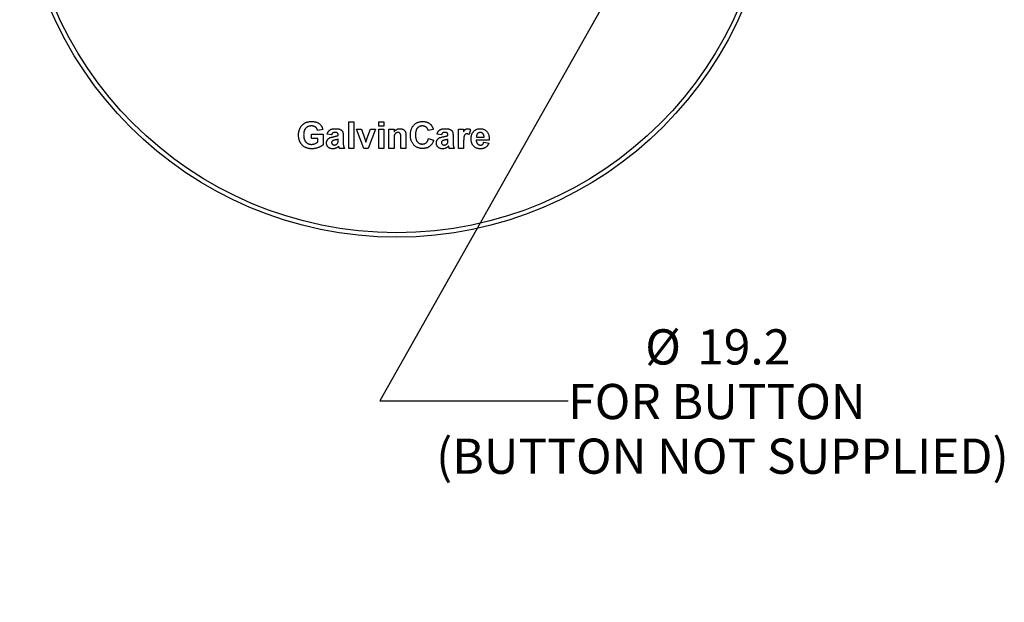
# Model space of a CAD drawing. Units: millimetres. Extents: x 18 to 283, y 40 to 185.
# Drawn here: x 172 to 283, y 40 to 106 of the extents above; entities that cross this region are included whole.
import ezdxf

# ---------------------------------------------------------------- set-up
doc = ezdxf.new("R2010")
doc.units = ezdxf.units.MM
doc.layers.add('DIMENSIONS', color=7, linetype='Continuous')
doc.styles.add('SLDTEXTSTYLE0', font='TXT', dxfattribs={"width": 0.7})
doc.dimstyles.new('SLDDIMSTYLE1', dxfattribs={"dimtxt": 5.037667, "dimasz": 2.116667, "dimexe": 0, "dimexo": 0.0625, "dimgap": 1.259417, "dimtad": 0, "dimtih": 1, "dimtoh": 1, "dimdec": 1, "dimlfac": 2, "dimrnd": 1e-09, "dimzin": 12, "dimdsep": 46, "dimtxsty": 'SLDTEXTSTYLE0', "dimsah": 1, "dimcen": 0, "dimadec": 0, "dimazin": 3, "dimtfac": 1, "dimtdec": 1, "dimtofl": 0, "dimtmove": 0, "dimatfit": 3, "dimfxl": 0, "dimfrac": 2, "dimtolj": 1, "dimtzin": 12, "dimarcsym": 0})

# ---------------------------------------------------------------- blocks, each defined once
blk = doc.blocks.new('_D_1')
at = {"layer": 'DIMENSIONS', "color": 7}
for p, q in [((244.44, 119.57), (212.4, 62.8)), ((212.4, 62.8), (233.65, 62.8))]:
    blk.add_line(p, q, dxfattribs=at)
blk.add_solid([(244.44, 119.57), (241.29, 115.56), (242.64, 114.8)], dxfattribs=at)
at = {"layer": 'DIMENSIONS', "color": 7, "attachment_point": 1, "style": 'SLDTEXTSTYLE0'}
for s, insert, char_height in [('%%c', (242.33, 70.86), 3.969), ('19.2', (248.18, 70.86), 3.969), ('FOR BUTTON', (233.65, 64.7), 3.969), ('(BUTTON NOT SUPPLIED)', (218.75, 58.54), 3.9688)]:
    blk.add_mtext(s, dxfattribs=dict(at, insert=insert, char_height=char_height))

msp = doc.modelspace()

# ---------------------------------------------------------------- linework, layer by layer
at = {"color": 7, "linetype": 'Continuous', "lineweight": 25}
for p, q in [((205.973, 93.401), (205.396, 93.286)), ((208.896, 94.247), (209.473, 94.247)), ((208.896, 91.247), (208.896, 94.247)), ((209.473, 94.247), (209.473, 91.247)), ((209.761, 93.44), (210.338, 93.44)), ((210.597, 91.247), (209.761, 93.44)), ((210.338, 93.44), (210.726, 92.321)), ((210.951, 92.321), (211.338, 93.44)), ((211.915, 93.44), (211.091, 91.247)), ((211.338, 93.44), (211.915, 93.44)), ((212.28, 94.247), (212.857, 94.247)), ((212.28, 93.747), (212.28, 94.247)), ((212.857, 93.747), (212.28, 93.747)), ((212.28, 93.44), (212.857, 93.44)), ((212.28, 91.247), (212.28, 93.44)), ((212.857, 94.247), (212.857, 93.747)), ((212.857, 93.44), (212.857, 91.247)), ((213.434, 93.44), (214.011, 93.44)), ((213.434, 91.247), (213.434, 93.44)), ((214.011, 93.44), (214.011, 93.124)), ((218.434, 93.401), (217.857, 93.286)), ((221.28, 93.44), (221.857, 93.44)), ((221.28, 91.247), (221.28, 93.44)), ((221.857, 93.44), (221.857, 93.134)), ((222.627, 93.357), (222.492, 92.808)), ((204.704, 92.863), (206.011, 92.863)), ((204.704, 92.363), (204.704, 92.863)), ((205.434, 92.363), (204.704, 92.363)), ((205.434, 91.972), (205.434, 92.363)), ((206.011, 92.863), (206.011, 91.658)), ((206.973, 92.786), (206.473, 92.863)), ((207.704, 92.709), (207.704, 92.764)), ((207.704, 92.177), (207.704, 92.286)), ((208.28, 92.638), (208.28, 91.964)), ((210.726, 92.321), (210.838, 91.947)), ((214.011, 92.246), (214.011, 91.247)), ((214.78, 91.247), (214.78, 92.372)), ((215.357, 92.603), (215.357, 91.247)), ((217.896, 92.363), (218.473, 92.171)), ((219.357, 92.786), (218.857, 92.863)), ((220.088, 92.709), (220.088, 92.764)), ((220.088, 92.177), (220.088, 92.286)), ((220.665, 92.638), (220.665, 91.964)), ((224.742, 92.171), (223.28, 92.171)), ((223.291, 92.517), (224.165, 92.517)), ((208.434, 91.247), (207.857, 91.247)), ((209.473, 91.247), (208.896, 91.247)), ((211.091, 91.247), (210.597, 91.247)), ((212.857, 91.247), (212.28, 91.247)), ((214.011, 91.247), (213.434, 91.247)), ((215.357, 91.247), (214.78, 91.247)), ((220.819, 91.247), (220.242, 91.247)), ((221.857, 91.247), (221.28, 91.247)), ((221.857, 91.898), (221.857, 91.247)), ((224.127, 91.94), (224.704, 91.863))]:
    msp.add_line(p, q, dxfattribs=at)
for radius in [42.5, 42]:
    msp.add_circle((214.3, 123.747), radius, dxfattribs=at)
for points, knots in [([(203.242, 92.758), (203.243, 92.796), (203.244, 92.871), (203.253, 92.983), (203.268, 93.091), (203.29, 93.196), (203.317, 93.298), (203.349, 93.397), (203.39, 93.492), (203.434, 93.584), (203.485, 93.672), (203.543, 93.754), (203.605, 93.832), (203.674, 93.904), (203.748, 93.97), (203.828, 94.032), (203.912, 94.089), (203.973, 94.121), (204.003, 94.137)], [0, 0, 0, 0, 0.06906314, 0.1361533, 0.20184124, 0.26606789, 0.32928368, 0.39180848, 0.45370214, 0.5152932, 0.57635911, 0.63662058, 0.69651561, 0.75634406, 0.81598989, 0.87628821, 0.93754211, 1, 1, 1, 1]), ([(204.705, 93.786), (204.672, 93.785), (204.607, 93.783), (204.513, 93.772), (204.424, 93.752), (204.34, 93.724), (204.261, 93.689), (204.188, 93.645), (204.12, 93.593), (204.057, 93.534), (204.001, 93.466), (203.951, 93.391), (203.911, 93.308), (203.877, 93.218), (203.851, 93.12), (203.832, 93.014), (203.821, 92.901), (203.82, 92.823), (203.819, 92.782)], [0, 0, 0, 0, 0.0652382, 0.1273179, 0.1868322, 0.2446697, 0.3010646, 0.356888, 0.412745, 0.4694655, 0.5272261, 0.5857342, 0.6461528, 0.7094016, 0.7757145, 0.8459206, 0.9205641, 1, 1, 1, 1]), ([(204.003, 94.137), (204.028, 94.15), (204.077, 94.174), (204.155, 94.203), (204.237, 94.23), (204.324, 94.25), (204.415, 94.266), (204.51, 94.278), (204.61, 94.284), (204.678, 94.285), (204.713, 94.286)], [0, 0, 0, 0, 0.1109962, 0.2254425, 0.3426429, 0.4642177, 0.5902586, 0.7219346, 0.8578121, 1, 1, 1, 1]), ([(205.396, 93.286), (205.39, 93.305), (205.379, 93.342), (205.357, 93.396), (205.332, 93.446), (205.303, 93.494), (205.271, 93.538), (205.234, 93.579), (205.196, 93.618), (205.152, 93.653), (205.106, 93.684), (205.057, 93.712), (205.005, 93.735), (204.95, 93.753), (204.893, 93.768), (204.833, 93.778), (204.77, 93.785), (204.727, 93.786), (204.705, 93.786)], [0, 0, 0, 0, 0.0642335, 0.1267315, 0.1878688, 0.2471514, 0.3067868, 0.3658222, 0.4252048, 0.485392, 0.5458776, 0.6065172, 0.6677237, 0.7303064, 0.7942556, 0.8602881, 0.9290157, 1, 1, 1, 1]), ([(204.713, 94.286), (204.757, 94.285), (204.844, 94.284), (204.971, 94.273), (205.09, 94.255), (205.202, 94.229), (205.307, 94.196), (205.403, 94.156), (205.493, 94.108), (205.574, 94.053), (205.648, 93.991), (205.716, 93.924), (205.776, 93.85), (205.83, 93.771), (205.876, 93.687), (205.916, 93.597), (205.949, 93.501), (205.965, 93.435), (205.973, 93.401)], [0, 0, 0, 0, 0.079446, 0.1545077, 0.2258807, 0.2938682, 0.3585175, 0.4202926, 0.4800388, 0.5382192, 0.5951255, 0.6515338, 0.7074373, 0.7638388, 0.8207407, 0.878777, 0.9382413, 1, 1, 1, 1]), ([(206.473, 92.863), (206.48, 92.888), (206.495, 92.938), (206.522, 93.009), (206.553, 93.075), (206.588, 93.136), (206.627, 93.192), (206.67, 93.242), (206.717, 93.288), (206.767, 93.328), (206.823, 93.365), (206.886, 93.395), (206.955, 93.421), (207.029, 93.442), (207.11, 93.459), (207.198, 93.469), (207.292, 93.477), (207.357, 93.478), (207.39, 93.478)], [0, 0, 0, 0, 0.0654463, 0.1281097, 0.1880337, 0.2458244, 0.3021239, 0.356698, 0.4100331, 0.4633476, 0.5175777, 0.5746071, 0.6350629, 0.6989944, 0.7669198, 0.8399744, 0.9176086, 1, 1, 1, 1]), ([(207.39, 93.478), (207.42, 93.478), (207.479, 93.478), (207.563, 93.473), (207.642, 93.466), (207.715, 93.456), (207.782, 93.444), (207.843, 93.428), (207.898, 93.41), (207.961, 93.381), (208.031, 93.341), (208.104, 93.287), (208.162, 93.225), (208.201, 93.167), (208.224, 93.114), (208.24, 93.068), (208.252, 93.014), (208.263, 92.953), (208.27, 92.885), (208.276, 92.809), (208.28, 92.726), (208.28, 92.668), (208.28, 92.638)], [0, 0, 0, 0, 0.062663, 0.121243, 0.175829, 0.2265311, 0.2734076, 0.3166839, 0.3565753, 0.3933563, 0.4608313, 0.5229936, 0.5811162, 0.6365909, 0.6661253, 0.6994559, 0.7378045, 0.7803748, 0.8279857, 0.8800202, 0.937752, 1, 1, 1, 1]), ([(214.011, 93.124), (214.034, 93.152), (214.077, 93.206), (214.15, 93.279), (214.227, 93.341), (214.308, 93.391), (214.395, 93.43), (214.485, 93.458), (214.58, 93.475), (214.645, 93.477), (214.678, 93.478)], [0, 0, 0, 0, 0.1370326, 0.266952, 0.3922511, 0.513572, 0.6328123, 0.7529243, 0.8742597, 1, 1, 1, 1]), ([(214.678, 93.478), (214.707, 93.477), (214.764, 93.476), (214.847, 93.462), (214.926, 93.441), (215.001, 93.411), (215.069, 93.375), (215.13, 93.333), (215.181, 93.287), (215.224, 93.235), (215.258, 93.179), (215.288, 93.12), (215.312, 93.057), (215.33, 92.989), (215.342, 92.912), (215.352, 92.822), (215.356, 92.717), (215.357, 92.643), (215.357, 92.603)], [0, 0, 0, 0, 0.067967, 0.1338467, 0.1978944, 0.2613635, 0.3227336, 0.3796232, 0.4336927, 0.4856042, 0.536876, 0.5881088, 0.6404722, 0.6941021, 0.7538575, 0.8245053, 0.9066449, 1, 1, 1, 1]), ([(215.857, 92.741), (215.858, 92.8), (215.861, 92.916), (215.879, 93.084), (215.908, 93.243), (215.95, 93.391), (216.003, 93.529), (216.07, 93.657), (216.147, 93.775), (216.237, 93.881), (216.337, 93.976), (216.444, 94.059), (216.56, 94.13), (216.682, 94.187), (216.813, 94.231), (216.951, 94.263), (217.096, 94.282), (217.195, 94.285), (217.246, 94.286)], [0, 0, 0, 0, 0.0757905, 0.1478535, 0.2160626, 0.2815137, 0.3441473, 0.4050398, 0.4648719, 0.5240791, 0.582725, 0.6403617, 0.6973288, 0.7546842, 0.8131131, 0.8730146, 0.9351954, 1, 1, 1, 1]), ([(217.206, 93.786), (217.178, 93.785), (217.123, 93.784), (217.043, 93.772), (216.966, 93.755), (216.894, 93.728), (216.826, 93.695), (216.762, 93.654), (216.702, 93.606), (216.646, 93.55), (216.596, 93.486), (216.552, 93.413), (216.516, 93.33), (216.486, 93.239), (216.462, 93.138), (216.446, 93.028), (216.437, 92.909), (216.435, 92.827), (216.434, 92.785)], [0, 0, 0, 0, 0.0586371, 0.1144421, 0.1690482, 0.2219953, 0.2747684, 0.3268889, 0.380477, 0.4349208, 0.4912567, 0.5503905, 0.6127624, 0.67972, 0.7510745, 0.8281288, 0.9112525, 1, 1, 1, 1]), ([(217.857, 93.286), (217.852, 93.305), (217.843, 93.342), (217.823, 93.396), (217.801, 93.446), (217.773, 93.493), (217.744, 93.538), (217.709, 93.579), (217.67, 93.618), (217.629, 93.653), (217.584, 93.684), (217.538, 93.712), (217.488, 93.734), (217.436, 93.753), (217.382, 93.768), (217.325, 93.778), (217.266, 93.785), (217.226, 93.786), (217.206, 93.786)], [0, 0, 0, 0, 0.0657017, 0.1294151, 0.1915234, 0.2521865, 0.31235, 0.3721238, 0.4330965, 0.4938194, 0.5547474, 0.6157499, 0.6766332, 0.7382169, 0.8011419, 0.8654932, 0.931257, 1, 1, 1, 1]), ([(217.246, 94.286), (217.291, 94.285), (217.377, 94.283), (217.505, 94.268), (217.625, 94.242), (217.74, 94.206), (217.848, 94.16), (217.949, 94.103), (218.044, 94.036), (218.102, 93.984), (218.131, 93.958)], [0, 0, 0, 0, 0.1373138, 0.2692219, 0.3962221, 0.5191403, 0.6401116, 0.7596244, 0.8789921, 1, 1, 1, 1]), ([(218.131, 93.958), (218.148, 93.941), (218.182, 93.907), (218.227, 93.85), (218.27, 93.789), (218.31, 93.722), (218.345, 93.649), (218.378, 93.571), (218.409, 93.488), (218.426, 93.431), (218.434, 93.401)], [0, 0, 0, 0, 0.1106616, 0.2239226, 0.3403672, 0.4613669, 0.5879133, 0.7193097, 0.8559564, 1, 1, 1, 1]), ([(218.857, 92.863), (218.865, 92.888), (218.88, 92.938), (218.906, 93.009), (218.938, 93.075), (218.973, 93.136), (219.012, 93.192), (219.055, 93.242), (219.101, 93.288), (219.152, 93.328), (219.208, 93.365), (219.27, 93.395), (219.339, 93.421), (219.414, 93.442), (219.495, 93.459), (219.583, 93.469), (219.677, 93.477), (219.741, 93.478), (219.774, 93.478)], [0, 0, 0, 0, 0.0654463, 0.1281097, 0.1880337, 0.2458244, 0.3021239, 0.356698, 0.4100331, 0.4633476, 0.5175777, 0.5746071, 0.6350629, 0.6989944, 0.7669198, 0.8399744, 0.9176086, 1, 1, 1, 1]), ([(219.774, 93.478), (219.805, 93.478), (219.863, 93.478), (219.948, 93.473), (220.027, 93.466), (220.1, 93.456), (220.167, 93.444), (220.227, 93.428), (220.282, 93.41), (220.346, 93.381), (220.416, 93.341), (220.489, 93.287), (220.547, 93.225), (220.586, 93.167), (220.609, 93.114), (220.625, 93.068), (220.636, 93.014), (220.648, 92.953), (220.655, 92.885), (220.661, 92.809), (220.664, 92.726), (220.665, 92.668), (220.665, 92.638)], [0, 0, 0, 0, 0.062663, 0.121243, 0.175829, 0.2265311, 0.2734076, 0.3166839, 0.3565753, 0.3933563, 0.4608313, 0.5229936, 0.5811162, 0.6365909, 0.6661253, 0.6994559, 0.7378045, 0.7803748, 0.8279857, 0.8800202, 0.937752, 1, 1, 1, 1]), ([(221.857, 93.134), (221.867, 93.151), (221.887, 93.184), (221.915, 93.232), (221.943, 93.274), (221.971, 93.311), (221.997, 93.345), (222.023, 93.372), (222.048, 93.396), (222.081, 93.42), (222.124, 93.443), (222.177, 93.464), (222.234, 93.476), (222.273, 93.477), (222.293, 93.478)], [0, 0, 0, 0, 0.1015823, 0.1959763, 0.2820742, 0.3609078, 0.4328316, 0.4971315, 0.5556584, 0.6075363, 0.7044377, 0.8017257, 0.8986541, 1, 1, 1, 1]), ([(222.293, 93.478), (222.322, 93.477), (222.38, 93.473), (222.465, 93.45), (222.549, 93.411), (222.6, 93.375), (222.627, 93.357)], [0, 0, 0, 0, 0.2390145, 0.4800549, 0.7317569, 1, 1, 1, 1]), ([(222.704, 92.327), (222.704, 92.371), (222.705, 92.457), (222.72, 92.581), (222.741, 92.698), (222.772, 92.808), (222.812, 92.911), (222.862, 93.005), (222.919, 93.094), (222.986, 93.173), (223.059, 93.244), (223.137, 93.307), (223.22, 93.36), (223.307, 93.404), (223.4, 93.437), (223.497, 93.461), (223.599, 93.476), (223.669, 93.477), (223.704, 93.478)], [0, 0, 0, 0, 0.0763845, 0.1493235, 0.2184236, 0.2847118, 0.3482501, 0.4105909, 0.4712991, 0.5319669, 0.5916513, 0.6499542, 0.7067893, 0.763485, 0.8204236, 0.878521, 0.9382999, 1, 1, 1, 1]), ([(223.704, 93.478), (223.744, 93.477), (223.821, 93.476), (223.934, 93.46), (224.04, 93.435), (224.14, 93.4), (224.234, 93.355), (224.321, 93.299), (224.401, 93.233), (224.475, 93.157), (224.541, 93.071), (224.598, 92.973), (224.646, 92.866), (224.684, 92.747), (224.712, 92.618), (224.732, 92.478), (224.743, 92.328), (224.742, 92.224), (224.742, 92.171)], [0, 0, 0, 0, 0.0621839, 0.1216874, 0.1787555, 0.2340224, 0.2883308, 0.3422254, 0.3964604, 0.4517759, 0.5086773, 0.5672048, 0.6286258, 0.6936552, 0.7628266, 0.8367346, 0.9157873, 1, 1, 1, 1]), ([(204.745, 91.209), (204.707, 91.21), (204.632, 91.211), (204.521, 91.22), (204.414, 91.235), (204.311, 91.257), (204.211, 91.284), (204.115, 91.318), (204.023, 91.358), (203.935, 91.403), (203.851, 91.455), (203.772, 91.512), (203.699, 91.575), (203.632, 91.642), (203.569, 91.715), (203.512, 91.793), (203.461, 91.877), (203.415, 91.965), (203.374, 92.056), (203.339, 92.151), (203.309, 92.247), (203.284, 92.345), (203.266, 92.446), (203.252, 92.548), (203.244, 92.652), (203.243, 92.722), (203.242, 92.758)], [0, 0, 0, 0, 0.0468716, 0.0923978, 0.1367597, 0.1798539, 0.2222682, 0.2638396, 0.3050297, 0.3458392, 0.386148, 0.4260542, 0.4652407, 0.5043013, 0.5436481, 0.5833549, 0.6233243, 0.6642477, 0.7055373, 0.7468121, 0.788151, 0.8296001, 0.8712446, 0.9135498, 0.9563331, 1, 1, 1, 1]), ([(203.819, 92.782), (203.82, 92.739), (203.821, 92.655), (203.832, 92.533), (203.851, 92.419), (203.878, 92.314), (203.912, 92.217), (203.953, 92.128), (204.004, 92.048), (204.061, 91.976), (204.125, 91.913), (204.194, 91.859), (204.267, 91.812), (204.345, 91.775), (204.428, 91.745), (204.516, 91.724), (204.608, 91.711), (204.671, 91.71), (204.704, 91.709)], [0, 0, 0, 0, 0.0823777, 0.1601058, 0.2328081, 0.3013248, 0.3664361, 0.4283436, 0.4877876, 0.5458374, 0.6027176, 0.6577906, 0.7127897, 0.7673537, 0.8228225, 0.8796886, 0.9385638, 1, 1, 1, 1]), ([(206.396, 91.866), (206.397, 91.896), (206.399, 91.956), (206.416, 92.043), (206.442, 92.125), (206.479, 92.202), (206.526, 92.272), (206.582, 92.333), (206.647, 92.386), (206.722, 92.43), (206.809, 92.468), (206.912, 92.504), (207.032, 92.536), (207.117, 92.555), (207.163, 92.565)], [0, 0, 0, 0, 0.0797158, 0.1564177, 0.2307532, 0.3047414, 0.3779232, 0.4494477, 0.5216453, 0.5949095, 0.6762386, 0.7706191, 0.8787073, 1, 1, 1, 1]), ([(207.332, 93.055), (207.309, 93.055), (207.266, 93.054), (207.204, 93.042), (207.15, 93.024), (207.104, 92.996), (207.063, 92.959), (207.028, 92.912), (206.997, 92.853), (206.981, 92.809), (206.973, 92.786)], [0, 0, 0, 0, 0.140085, 0.2661978, 0.3806886, 0.4873914, 0.5951124, 0.7134068, 0.8484622, 1, 1, 1, 1]), ([(207.704, 92.286), (207.684, 92.28), (207.639, 92.266), (207.564, 92.246), (207.474, 92.224), (207.391, 92.206), (207.321, 92.191), (207.272, 92.179), (207.228, 92.167), (207.189, 92.155), (207.154, 92.143), (207.124, 92.131), (207.099, 92.12), (207.085, 92.111), (207.079, 92.107)], [0, 0, 0, 0, 0.095352, 0.214758, 0.3569481, 0.5222131, 0.6071951, 0.6840999, 0.7547574, 0.8174438, 0.873995, 0.9227787, 0.9644316, 1, 1, 1, 1]), ([(207.163, 92.565), (207.194, 92.571), (207.254, 92.583), (207.341, 92.602), (207.42, 92.62), (207.491, 92.639), (207.555, 92.656), (207.611, 92.674), (207.66, 92.691), (207.69, 92.703), (207.704, 92.709)], [0, 0, 0, 0, 0.1707017, 0.3285948, 0.4728948, 0.6047107, 0.72251, 0.8279569, 0.9201796, 1, 1, 1, 1]), ([(207.704, 92.764), (207.703, 92.788), (207.701, 92.834), (207.687, 92.897), (207.663, 92.949), (207.633, 92.984), (207.603, 93.004), (207.577, 93.018), (207.547, 93.029), (207.512, 93.039), (207.473, 93.046), (207.43, 93.052), (207.382, 93.054), (207.349, 93.055), (207.332, 93.055)], [0, 0, 0, 0, 0.1333755, 0.2476859, 0.3496543, 0.4439651, 0.4924089, 0.5456063, 0.6039566, 0.6685412, 0.7406479, 0.8198038, 0.9061573, 1, 1, 1, 1]), ([(207.683, 91.91), (207.686, 91.925), (207.693, 91.958), (207.699, 92.018), (207.703, 92.092), (207.703, 92.147), (207.704, 92.177)], [0, 0, 0, 0, 0.1647637, 0.3856902, 0.6639276, 1, 1, 1, 1]), ([(210.893, 92.135), (210.903, 92.166), (210.922, 92.228), (210.941, 92.29), (210.951, 92.321)], [0, 0, 0, 0, 0.4976074, 1, 1, 1, 1]), ([(214.451, 93.055), (214.428, 93.054), (214.384, 93.052), (214.319, 93.037), (214.258, 93.01), (214.201, 92.974), (214.151, 92.929), (214.108, 92.877), (214.075, 92.817), (214.054, 92.762), (214.042, 92.712), (214.033, 92.667), (214.027, 92.614), (214.021, 92.555), (214.017, 92.488), (214.013, 92.414), (214.012, 92.332), (214.011, 92.275), (214.011, 92.246)], [0, 0, 0, 0, 0.0645261, 0.1270694, 0.1903362, 0.2543775, 0.3190466, 0.3819185, 0.4467379, 0.5130784, 0.5504063, 0.5942209, 0.6445806, 0.7022945, 0.7661657, 0.8374591, 0.9150054, 1, 1, 1, 1]), ([(214.78, 92.372), (214.78, 92.401), (214.78, 92.455), (214.778, 92.533), (214.776, 92.602), (214.773, 92.664), (214.768, 92.717), (214.762, 92.763), (214.755, 92.802), (214.745, 92.841), (214.729, 92.884), (214.703, 92.927), (214.673, 92.966), (214.637, 92.998), (214.596, 93.023), (214.551, 93.042), (214.502, 93.053), (214.468, 93.054), (214.451, 93.055)], [0, 0, 0, 0, 0.0990681, 0.1890887, 0.2693665, 0.3413458, 0.4036866, 0.4578564, 0.5025983, 0.5386403, 0.6006994, 0.6588514, 0.7149631, 0.770814, 0.825981, 0.8819537, 0.9391607, 1, 1, 1, 1]), ([(217.226, 91.247), (217.177, 91.248), (217.081, 91.25), (216.941, 91.27), (216.807, 91.302), (216.68, 91.345), (216.56, 91.402), (216.446, 91.47), (216.339, 91.552), (216.24, 91.646), (216.15, 91.75), (216.072, 91.865), (216.005, 91.988), (215.951, 92.121), (215.909, 92.263), (215.879, 92.415), (215.861, 92.575), (215.858, 92.684), (215.857, 92.741)], [0, 0, 0, 0, 0.0640656, 0.1260189, 0.1858248, 0.2443044, 0.3022792, 0.360196, 0.4188355, 0.4788424, 0.5393583, 0.6000024, 0.6610548, 0.7236694, 0.7882613, 0.8556792, 0.9259317, 1, 1, 1, 1]), ([(216.434, 92.785), (216.435, 92.74), (216.437, 92.653), (216.446, 92.527), (216.463, 92.412), (216.486, 92.307), (216.515, 92.211), (216.552, 92.126), (216.595, 92.05), (216.646, 91.985), (216.701, 91.929), (216.761, 91.881), (216.825, 91.839), (216.892, 91.805), (216.964, 91.78), (217.04, 91.761), (217.12, 91.749), (217.174, 91.748), (217.202, 91.747)], [0, 0, 0, 0, 0.0922005, 0.1776562, 0.2567326, 0.3301773, 0.398063, 0.4609949, 0.5197314, 0.5755274, 0.6291145, 0.681254, 0.7324977, 0.783792, 0.8356233, 0.8883788, 0.9430078, 1, 1, 1, 1]), ([(217.202, 91.747), (217.223, 91.748), (217.264, 91.749), (217.324, 91.755), (217.381, 91.768), (217.437, 91.784), (217.49, 91.804), (217.541, 91.83), (217.59, 91.86), (217.636, 91.896), (217.681, 91.935), (217.721, 91.981), (217.758, 92.031), (217.792, 92.087), (217.824, 92.148), (217.851, 92.215), (217.876, 92.287), (217.889, 92.337), (217.896, 92.363)], [0, 0, 0, 0, 0.0612611, 0.1204609, 0.1787406, 0.2357241, 0.2917922, 0.3484056, 0.4049785, 0.4622711, 0.5207596, 0.5805294, 0.6425782, 0.7074054, 0.7749203, 0.8463303, 0.9211344, 1, 1, 1, 1]), ([(218.473, 92.171), (218.461, 92.133), (218.438, 92.059), (218.396, 91.952), (218.348, 91.854), (218.295, 91.762), (218.235, 91.68), (218.171, 91.603), (218.1, 91.534), (218.024, 91.473), (217.943, 91.42), (217.856, 91.374), (217.764, 91.335), (217.666, 91.303), (217.563, 91.278), (217.455, 91.261), (217.342, 91.249), (217.265, 91.248), (217.226, 91.247)], [0, 0, 0, 0, 0.070415, 0.1378948, 0.2029029, 0.2651676, 0.3256747, 0.3845661, 0.4427637, 0.5002945, 0.5579014, 0.61591, 0.6751334, 0.7355198, 0.7982516, 0.8628543, 0.9297835, 1, 1, 1, 1]), ([(218.78, 91.866), (218.781, 91.896), (218.783, 91.956), (218.8, 92.043), (218.827, 92.125), (218.864, 92.202), (218.911, 92.272), (218.967, 92.333), (219.031, 92.386), (219.106, 92.43), (219.194, 92.468), (219.296, 92.504), (219.416, 92.536), (219.502, 92.555), (219.547, 92.565)], [0, 0, 0, 0, 0.0797158, 0.1564177, 0.2307532, 0.3047414, 0.3779232, 0.4494477, 0.5216453, 0.5949095, 0.6762386, 0.7706191, 0.8787073, 1, 1, 1, 1]), ([(219.717, 93.055), (219.694, 93.055), (219.65, 93.054), (219.589, 93.042), (219.535, 93.024), (219.488, 92.996), (219.448, 92.959), (219.413, 92.912), (219.382, 92.853), (219.366, 92.809), (219.357, 92.786)], [0, 0, 0, 0, 0.140085, 0.2661978, 0.3806886, 0.4873914, 0.5951124, 0.7134068, 0.8484622, 1, 1, 1, 1]), ([(220.088, 92.286), (220.068, 92.28), (220.024, 92.266), (219.949, 92.246), (219.859, 92.224), (219.775, 92.206), (219.706, 92.191), (219.657, 92.179), (219.613, 92.167), (219.573, 92.155), (219.538, 92.143), (219.509, 92.131), (219.484, 92.12), (219.47, 92.111), (219.463, 92.107)], [0, 0, 0, 0, 0.095352, 0.214758, 0.3569481, 0.5222131, 0.6071951, 0.6840999, 0.7547574, 0.8174438, 0.873995, 0.9227787, 0.9644316, 1, 1, 1, 1]), ([(219.547, 92.565), (219.579, 92.571), (219.639, 92.583), (219.725, 92.602), (219.804, 92.62), (219.875, 92.639), (219.939, 92.656), (219.996, 92.674), (220.045, 92.691), (220.074, 92.703), (220.088, 92.709)], [0, 0, 0, 0, 0.1707017, 0.3285948, 0.4728948, 0.6047107, 0.72251, 0.8279569, 0.9201796, 1, 1, 1, 1]), ([(220.088, 92.764), (220.087, 92.788), (220.086, 92.834), (220.072, 92.897), (220.047, 92.949), (220.017, 92.984), (219.988, 93.004), (219.962, 93.018), (219.932, 93.029), (219.897, 93.039), (219.858, 93.046), (219.815, 93.052), (219.767, 93.054), (219.734, 93.055), (219.717, 93.055)], [0, 0, 0, 0, 0.1333755, 0.2476859, 0.3496543, 0.4439651, 0.4924089, 0.5456063, 0.6039566, 0.6685412, 0.7406479, 0.8198038, 0.9061573, 1, 1, 1, 1]), ([(220.067, 91.91), (220.07, 91.925), (220.078, 91.958), (220.083, 92.018), (220.088, 92.092), (220.088, 92.147), (220.088, 92.177)], [0, 0, 0, 0, 0.1647637, 0.3856902, 0.6639276, 1, 1, 1, 1]), ([(222.23, 92.901), (222.211, 92.9), (222.175, 92.899), (222.122, 92.887), (222.074, 92.867), (222.03, 92.838), (221.99, 92.798), (221.956, 92.745), (221.927, 92.679), (221.905, 92.615), (221.892, 92.552), (221.882, 92.493), (221.875, 92.422), (221.868, 92.339), (221.864, 92.245), (221.86, 92.14), (221.858, 92.022), (221.857, 91.941), (221.857, 91.898)], [0, 0, 0, 0, 0.0470512, 0.0915959, 0.1347888, 0.178167, 0.2238291, 0.2758806, 0.3357122, 0.4047917, 0.4461607, 0.4962562, 0.5561473, 0.6259891, 0.7047944, 0.7936379, 0.892036, 1, 1, 1, 1]), ([(222.492, 92.808), (222.469, 92.822), (222.426, 92.85), (222.359, 92.878), (222.294, 92.897), (222.251, 92.9), (222.23, 92.901)], [0, 0, 0, 0, 0.2849355, 0.542857, 0.779294, 1, 1, 1, 1]), ([(222.919, 91.579), (222.901, 91.604), (222.866, 91.655), (222.823, 91.737), (222.786, 91.824), (222.756, 91.915), (222.732, 92.011), (222.715, 92.112), (222.706, 92.218), (222.704, 92.29), (222.704, 92.327)], [0, 0, 0, 0, 0.11559889, 0.23278242, 0.35081134, 0.47229113, 0.59676346, 0.72606658, 0.86023491, 1, 1, 1, 1]), ([(223.28, 92.171), (223.281, 92.15), (223.283, 92.11), (223.29, 92.051), (223.302, 91.996), (223.318, 91.944), (223.337, 91.896), (223.361, 91.852), (223.388, 91.811), (223.42, 91.774), (223.455, 91.741), (223.492, 91.712), (223.531, 91.686), (223.572, 91.667), (223.615, 91.651), (223.66, 91.64), (223.708, 91.633), (223.74, 91.633), (223.756, 91.632)], [0, 0, 0, 0, 0.07698477, 0.14991403, 0.22016412, 0.28648846, 0.35077958, 0.41253531, 0.47379318, 0.53465441, 0.59429589, 0.65221348, 0.70892655, 0.76599681, 0.8224146, 0.87996574, 0.93874213, 1, 1, 1, 1]), ([(223.413, 92.91), (223.403, 92.898), (223.384, 92.873), (223.358, 92.832), (223.336, 92.787), (223.32, 92.739), (223.306, 92.688), (223.297, 92.634), (223.292, 92.576), (223.291, 92.537), (223.291, 92.517)], [0, 0, 0, 0, 0.11298424, 0.22699943, 0.34439148, 0.4639563, 0.58957177, 0.71973022, 0.85585715, 1, 1, 1, 1]), ([(223.73, 93.055), (223.714, 93.055), (223.684, 93.054), (223.638, 93.047), (223.595, 93.036), (223.555, 93.02), (223.516, 92.999), (223.479, 92.974), (223.445, 92.944), (223.424, 92.922), (223.413, 92.91)], [0, 0, 0, 0, 0.1304396, 0.2570378, 0.3797879, 0.4998151, 0.620849, 0.7445385, 0.8700746, 1, 1, 1, 1]), ([(224.165, 92.517), (224.164, 92.538), (224.162, 92.579), (224.156, 92.64), (224.145, 92.696), (224.131, 92.748), (224.112, 92.796), (224.091, 92.841), (224.065, 92.882), (224.035, 92.918), (224.003, 92.95), (223.969, 92.978), (223.933, 93.002), (223.896, 93.022), (223.857, 93.037), (223.816, 93.048), (223.773, 93.053), (223.745, 93.055), (223.73, 93.055)], [0, 0, 0, 0, 0.0823141, 0.1603124, 0.2345154, 0.3037395, 0.3702579, 0.4340595, 0.4957829, 0.5558429, 0.6145055, 0.6712938, 0.7265585, 0.7799647, 0.8339586, 0.8884952, 0.9433177, 1, 1, 1, 1]), ([(204.704, 91.709), (204.736, 91.71), (204.802, 91.712), (204.9, 91.727), (204.999, 91.75), (205.096, 91.784), (205.19, 91.824), (205.278, 91.869), (205.36, 91.917), (205.41, 91.953), (205.434, 91.972)], [0, 0, 0, 0, 0.1242277, 0.2496438, 0.3779647, 0.5091615, 0.6398006, 0.7654221, 0.8848749, 1, 1, 1, 1]), ([(206.011, 91.658), (205.995, 91.643), (205.961, 91.613), (205.906, 91.57), (205.846, 91.529), (205.78, 91.49), (205.709, 91.451), (205.633, 91.413), (205.552, 91.378), (205.438, 91.332), (205.29, 91.283), (205.109, 91.24), (204.927, 91.214), (204.806, 91.211), (204.745, 91.209)], [0, 0, 0, 0, 0.04847381, 0.09909027, 0.15212253, 0.20800299, 0.26708203, 0.32866498, 0.39327457, 0.46135395, 0.59850696, 0.73370256, 0.86698128, 1, 1, 1, 1]), ([(207.113, 91.209), (207.086, 91.21), (207.033, 91.211), (206.956, 91.219), (206.884, 91.234), (206.816, 91.255), (206.752, 91.28), (206.692, 91.312), (206.637, 91.35), (206.587, 91.394), (206.542, 91.442), (206.503, 91.493), (206.47, 91.548), (206.443, 91.606), (206.422, 91.667), (206.407, 91.73), (206.397, 91.797), (206.396, 91.843), (206.396, 91.866)], [0, 0, 0, 0, 0.074152, 0.1448299, 0.2121118, 0.276884, 0.3396723, 0.4008269, 0.4615788, 0.5226644, 0.5828557, 0.6415903, 0.6992011, 0.7573971, 0.8155518, 0.8753312, 0.9362688, 1, 1, 1, 1]), ([(207.079, 92.107), (207.062, 92.094), (207.031, 92.07), (206.998, 92.023), (206.976, 91.97), (206.974, 91.933), (206.973, 91.915)], [0, 0, 0, 0, 0.2687571, 0.515778, 0.7534145, 1, 1, 1, 1]), ([(206.973, 91.915), (206.974, 91.896), (206.976, 91.859), (206.992, 91.806), (207.019, 91.758), (207.057, 91.714), (207.101, 91.677), (207.154, 91.651), (207.212, 91.635), (207.253, 91.633), (207.274, 91.632)], [0, 0, 0, 0, 0.1221012, 0.2395108, 0.3576815, 0.4828424, 0.609178, 0.7348291, 0.8622817, 1, 1, 1, 1]), ([(207.782, 91.504), (207.758, 91.481), (207.71, 91.434), (207.632, 91.375), (207.553, 91.324), (207.47, 91.282), (207.385, 91.249), (207.297, 91.226), (207.206, 91.212), (207.144, 91.21), (207.113, 91.209)], [0, 0, 0, 0, 0.1352826, 0.2647253, 0.3909873, 0.5129784, 0.633757, 0.7536636, 0.875846, 1, 1, 1, 1]), ([(207.274, 91.632), (207.298, 91.633), (207.347, 91.635), (207.418, 91.655), (207.489, 91.685), (207.531, 91.714), (207.553, 91.729)], [0, 0, 0, 0, 0.24062599, 0.48442556, 0.73500986, 1, 1, 1, 1]), ([(207.553, 91.729), (207.569, 91.742), (207.599, 91.766), (207.635, 91.811), (207.665, 91.858), (207.677, 91.893), (207.683, 91.91)], [0, 0, 0, 0, 0.26384988, 0.51301368, 0.75511358, 1, 1, 1, 1]), ([(207.803, 91.431), (207.8, 91.44), (207.796, 91.455), (207.791, 91.476), (207.787, 91.492), (207.783, 91.5), (207.782, 91.504)], [0, 0, 0, 0, 0.3453393, 0.6250926, 0.8490818, 1, 1, 1, 1]), ([(207.857, 91.247), (207.853, 91.259), (207.844, 91.284), (207.832, 91.327), (207.817, 91.377), (207.808, 91.412), (207.803, 91.431)], [0, 0, 0, 0, 0.1921271, 0.4209897, 0.6915591, 1, 1, 1, 1]), ([(208.28, 91.964), (208.281, 91.941), (208.281, 91.896), (208.282, 91.831), (208.285, 91.771), (208.289, 91.716), (208.293, 91.665), (208.298, 91.619), (208.305, 91.578), (208.315, 91.529), (208.332, 91.469), (208.36, 91.397), (208.393, 91.322), (208.42, 91.273), (208.434, 91.247)], [0, 0, 0, 0, 0.09368488, 0.18092045, 0.26178116, 0.33623804, 0.40431144, 0.46691984, 0.5225504, 0.5729202, 0.67031869, 0.77306474, 0.8829456, 1, 1, 1, 1]), ([(210.838, 91.947), (210.845, 91.969), (210.857, 92.008), (210.873, 92.061), (210.885, 92.102), (210.891, 92.125), (210.893, 92.135)], [0, 0, 0, 0, 0.3461236, 0.6311815, 0.8475817, 1, 1, 1, 1]), ([(219.498, 91.209), (219.471, 91.21), (219.418, 91.211), (219.341, 91.219), (219.268, 91.234), (219.2, 91.255), (219.136, 91.28), (219.077, 91.312), (219.022, 91.35), (218.972, 91.394), (218.927, 91.442), (218.887, 91.493), (218.855, 91.548), (218.828, 91.606), (218.806, 91.667), (218.791, 91.73), (218.782, 91.797), (218.781, 91.843), (218.78, 91.866)], [0, 0, 0, 0, 0.074152, 0.1448299, 0.2121118, 0.276884, 0.3396723, 0.4008269, 0.4615788, 0.5226644, 0.5828557, 0.6415903, 0.6992011, 0.7573971, 0.8155518, 0.8753312, 0.9362688, 1, 1, 1, 1]), ([(219.463, 92.107), (219.447, 92.094), (219.416, 92.07), (219.382, 92.023), (219.361, 91.97), (219.359, 91.933), (219.357, 91.915)], [0, 0, 0, 0, 0.2687571, 0.515778, 0.7534145, 1, 1, 1, 1]), ([(219.357, 91.915), (219.358, 91.896), (219.36, 91.859), (219.377, 91.806), (219.404, 91.758), (219.441, 91.714), (219.486, 91.677), (219.539, 91.651), (219.597, 91.635), (219.637, 91.633), (219.658, 91.632)], [0, 0, 0, 0, 0.1221012, 0.2395108, 0.3576815, 0.4828424, 0.609178, 0.7348291, 0.8622817, 1, 1, 1, 1]), ([(220.167, 91.504), (220.142, 91.481), (220.095, 91.434), (220.017, 91.375), (219.937, 91.324), (219.855, 91.282), (219.77, 91.249), (219.682, 91.226), (219.591, 91.212), (219.529, 91.21), (219.498, 91.209)], [0, 0, 0, 0, 0.1352826, 0.2647253, 0.3909873, 0.5129784, 0.633757, 0.7536636, 0.875846, 1, 1, 1, 1]), ([(219.658, 91.632), (219.683, 91.633), (219.731, 91.635), (219.803, 91.655), (219.873, 91.685), (219.916, 91.714), (219.938, 91.729)], [0, 0, 0, 0, 0.24062599, 0.48442556, 0.73500986, 1, 1, 1, 1]), ([(219.938, 91.729), (219.953, 91.742), (219.984, 91.766), (220.02, 91.811), (220.049, 91.858), (220.061, 91.893), (220.067, 91.91)], [0, 0, 0, 0, 0.26384988, 0.51301368, 0.75511358, 1, 1, 1, 1]), ([(220.187, 91.431), (220.185, 91.44), (220.181, 91.455), (220.176, 91.476), (220.171, 91.492), (220.168, 91.5), (220.167, 91.504)], [0, 0, 0, 0, 0.3453393, 0.6250926, 0.8490818, 1, 1, 1, 1]), ([(220.242, 91.247), (220.238, 91.259), (220.229, 91.284), (220.217, 91.327), (220.202, 91.377), (220.192, 91.412), (220.187, 91.431)], [0, 0, 0, 0, 0.1921271, 0.4209897, 0.6915591, 1, 1, 1, 1]), ([(220.665, 91.964), (220.665, 91.941), (220.666, 91.896), (220.666, 91.831), (220.67, 91.771), (220.673, 91.716), (220.677, 91.665), (220.683, 91.619), (220.689, 91.578), (220.7, 91.529), (220.717, 91.469), (220.744, 91.397), (220.778, 91.322), (220.805, 91.273), (220.819, 91.247)], [0, 0, 0, 0, 0.09368488, 0.18092045, 0.26178116, 0.33623804, 0.40431144, 0.46691984, 0.5225504, 0.5729202, 0.67031869, 0.77306474, 0.8829456, 1, 1, 1, 1]), ([(223.758, 91.209), (223.712, 91.21), (223.623, 91.212), (223.495, 91.23), (223.375, 91.259), (223.265, 91.299), (223.164, 91.351), (223.072, 91.416), (222.989, 91.491), (222.942, 91.55), (222.919, 91.579)], [0, 0, 0, 0, 0.1438681, 0.2793809, 0.4072019, 0.529461, 0.6481661, 0.7649849, 0.8814305, 1, 1, 1, 1]), ([(223.756, 91.632), (223.778, 91.633), (223.821, 91.635), (223.882, 91.648), (223.937, 91.671), (223.988, 91.704), (224.033, 91.747), (224.07, 91.801), (224.103, 91.866), (224.118, 91.914), (224.127, 91.94)], [0, 0, 0, 0, 0.1255538, 0.243179, 0.3564664, 0.4686299, 0.5848157, 0.7100802, 0.8477661, 1, 1, 1, 1]), ([(224.704, 91.863), (224.694, 91.837), (224.676, 91.786), (224.642, 91.713), (224.604, 91.645), (224.562, 91.581), (224.517, 91.522), (224.466, 91.469), (224.413, 91.419), (224.355, 91.375), (224.293, 91.336), (224.228, 91.301), (224.158, 91.273), (224.085, 91.25), (224.009, 91.231), (223.928, 91.218), (223.844, 91.21), (223.787, 91.209), (223.758, 91.209)], [0, 0, 0, 0, 0.0669483, 0.1316346, 0.1944022, 0.2553586, 0.315526, 0.374568, 0.4332801, 0.4917915, 0.5504716, 0.610148, 0.670421, 0.732099, 0.7955232, 0.860926, 0.9291403, 1, 1, 1, 1])]:
    msp.add_open_spline(points, degree=3, knots=knots, dxfattribs=at)

# ---------------------------------------------------------------- dimensions: what is measured, and where the dimension line sits
at = {"layer": 'DIMENSIONS', "color": 7}
dim = msp.add_diameter_dim_2p(p1=(249.159, 127.928), p2=(244.441, 119.567), text='<>\\PFOR BUTTON\\P(BUTTON NOT SUPPLIED)', dimstyle='SLDDIMSTYLE1', dxfattribs=at)
dim.commit()
dim.dimension.update_dxf_attribs({"geometry": '_D_1', "text_midpoint": (250.4, 62.795), "dimtype": 163})

doc.saveas('drawing.dxf')
